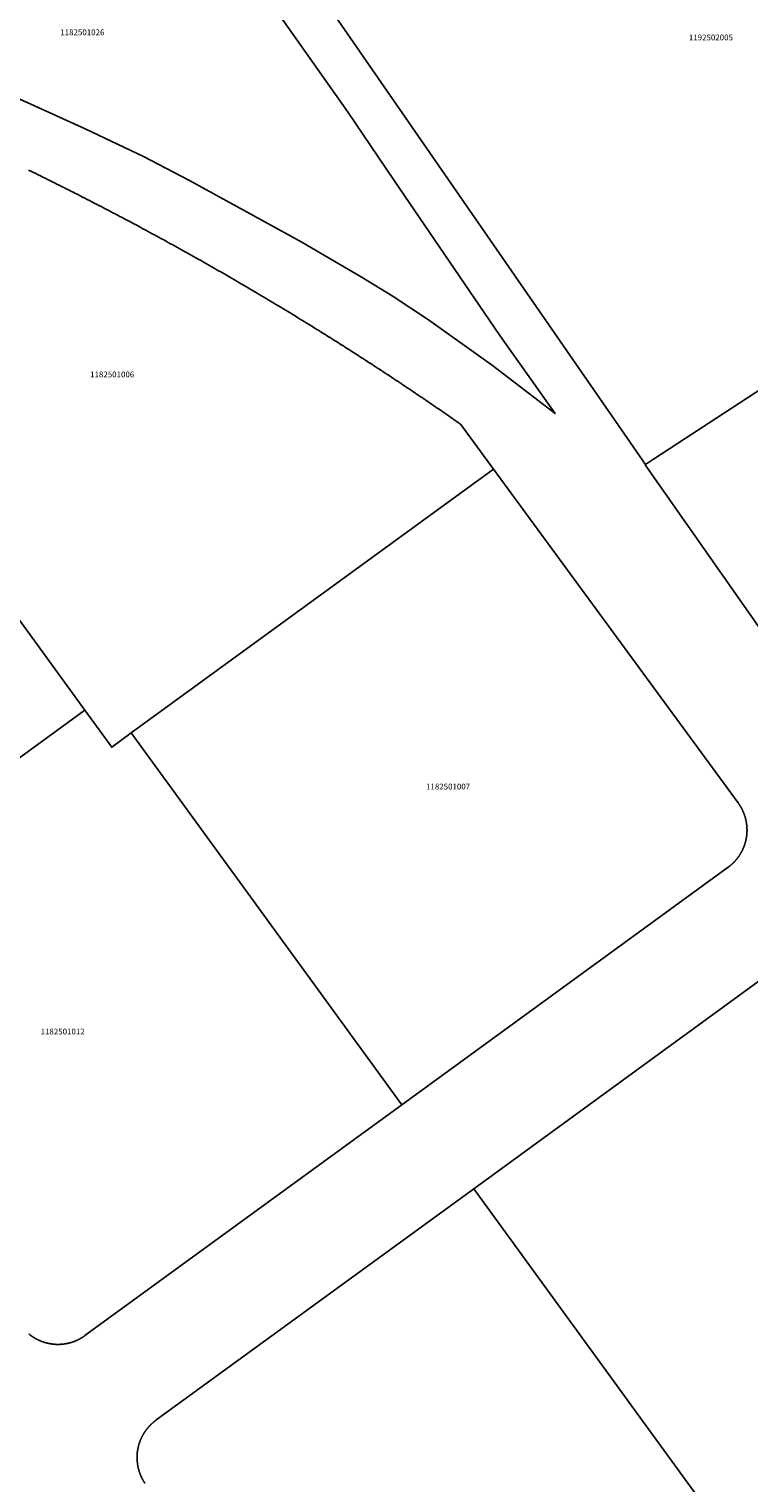
# Model space of a CAD drawing. Units: metres. Extents: x 501782 to 533155, y 9954790 to 9993623.
# Drawn here: x 513411 to 513490, y 9983236 to 9983394 of the extents above; entities that cross this region are included whole.
import ezdxf
from ezdxf.enums import TextEntityAlignment as Align

# ---------------------------------------------------------------- set-up
doc = ezdxf.new("R2010")
doc.units = ezdxf.units.M
doc.header["$MEASUREMENT"] = 0
doc.layers.add('CLAVE_TUMBACO', color=7, linetype='Continuous')
doc.layers.add('LOTE_TUMBACO', color=5, linetype='Continuous')
doc.styles.add('Arial', font='arial.ttf')

msp = doc.modelspace()

# ---------------------------------------------------------------- linework, layer by layer
at = {"layer": 'LOTE_TUMBACO'}
for points in [[(513479.2742, 9983347.6327), (513478.3787, 9983347.0483), (513438.6689, 9983404.4345), (513494.0873, 9983440.6005), (513530.387, 9983384.9776), (513532.2125, 9983382.1803)], [(513573.4801, 9983318.9447), (513521.7307, 9983285.1729), (513517.1817, 9983291.6618), (513478.3613, 9983347.0369), (513478.3787, 9983347.0483), (513479.2742, 9983347.6327), (513532.2125, 9983382.1803), (513569.8223, 9983324.5497)], [(513417.3149, 9983320.3397), (513378.2849, 9983291.9385), (513360.5421, 9983313.2853), (513345.6015, 9983331.2605), (513387.2921, 9983361.5979)], [(513487.3825, 9983303.2369), (513451.8395, 9983277.3729), (513422.3873, 9983317.8473), (513461.8453, 9983346.5599), (513488.4731, 9983310.2359), (513488.4871, 9983310.2167), (513488.5011, 9983310.1973), (513488.5149, 9983310.1781), (513488.5287, 9983310.1585), (513488.5425, 9983310.1389), (513488.5561, 9983310.1193), (513488.5697, 9983310.0995), (513488.5831, 9983310.0797), (513488.5965, 9983310.0597), (513488.6099, 9983310.0395), (513488.6233, 9983310.0193), (513488.6365, 9983309.9991), (513488.6495, 9983309.9787), (513488.6627, 9983309.9581), (513488.6757, 9983309.9377), (513488.6885, 9983309.9169), (513488.7015, 9983309.8961), (513488.7141, 9983309.8753), (513488.7269, 9983309.8543), (513488.7395, 9983309.8331), (513488.7521, 9983309.8119), (513488.7643, 9983309.7907), (513488.7767, 9983309.7693), (513488.7891, 9983309.7477), (513488.8011, 9983309.7261), (513488.8133, 9983309.7045), (513488.8253, 9983309.6827), (513488.8373, 9983309.6609), (513488.8491, 9983309.6389), (513488.8609, 9983309.6169), (513488.8725, 9983309.5945), (513488.8841, 9983309.5723), (513488.8955, 9983309.5499), (513488.9069, 9983309.5275), (513488.9181, 9983309.5049), (513488.9293, 9983309.4823), (513488.9405, 9983309.4597), (513488.9513, 9983309.4369), (513488.9623, 9983309.4139), (513488.9731, 9983309.3909), (513488.9837, 9983309.3679), (513488.9943, 9983309.3447), (513489.0049, 9983309.3213), (513489.0151, 9983309.2981), (513489.0255, 9983309.2745), (513489.0357, 9983309.2511), (513489.0457, 9983309.2275), (513489.0557, 9983309.2037), (513489.0655, 9983309.1799), (513489.0751, 9983309.1561), (513489.0849, 9983309.1321), (513489.0943, 9983309.1081), (513489.1037, 9983309.0839), (513489.1131, 9983309.0597), (513489.1223, 9983309.0353), (513489.1313, 9983309.0111), (513489.1403, 9983308.9867), (513489.1491, 9983308.9621), (513489.1579, 9983308.9375), (513489.1665, 9983308.9127), (513489.1749, 9983308.8879), (513489.1833, 9983308.8631), (513489.1915, 9983308.8383), (513489.1997, 9983308.8133), (513489.2077, 9983308.7881), (513489.2155, 9983308.7631), (513489.2233, 9983308.7379), (513489.2309, 9983308.7125), (513489.2385, 9983308.6873), (513489.2459, 9983308.6617), (513489.2531, 9983308.6363), (513489.2601, 9983308.6107), (513489.2673, 9983308.5851), (513489.2741, 9983308.5595), (513489.2809, 9983308.5337), (513489.2875, 9983308.5079), (513489.2939, 9983308.4821), (513489.3003, 9983308.4561), (513489.3065, 9983308.4301), (513489.3127, 9983308.4041), (513489.3185, 9983308.3779), (513489.3243, 9983308.3517), (513489.3301, 9983308.3255), (513489.3357, 9983308.2991), (513489.3409, 9983308.2729), (513489.3463, 9983308.2465), (513489.3515, 9983308.2199), (513489.3565, 9983308.1935), (513489.3613, 9983308.1669), (513489.3661, 9983308.1403), (513489.3705, 9983308.1137), (513489.3751, 9983308.0869), (513489.3793, 9983308.0601), (513489.3835, 9983308.0333), (513489.3875, 9983308.0065), (513489.3915, 9983307.9797), (513489.3951, 9983307.9527), (513489.3987, 9983307.9257), (513489.4021, 9983307.8987), (513489.4055, 9983307.8717), (513489.4087, 9983307.8445), (513489.4117, 9983307.8175), (513489.4145, 9983307.7903), (513489.4173, 9983307.7631), (513489.4197, 9983307.7359), (513489.4223, 9983307.7087), (513489.4245, 9983307.6813), (513489.4267, 9983307.6541), (513489.4285, 9983307.6267), (513489.4305, 9983307.5993), (513489.4321, 9983307.5719), (513489.4337, 9983307.5445), (513489.4349, 9983307.5171), (513489.4363, 9983307.4895), (513489.4373, 9983307.4621), (513489.4383, 9983307.4345), (513489.4391, 9983307.4071), (513489.4397, 9983307.3795), (513489.4401, 9983307.3519), (513489.4405, 9983307.3243), (513489.4407, 9983307.2967), (513489.4407, 9983307.2691), (513489.4405, 9983307.2415), (513489.4403, 9983307.2139), (513489.4397, 9983307.1863), (513489.4391, 9983307.1587), (513489.4385, 9983307.1309), (513489.4375, 9983307.1033), (513489.4365, 9983307.0757), (513489.4353, 9983307.0479), (513489.4339, 9983307.0203), (513489.4325, 9983306.9927), (513489.4307, 9983306.9649), (513489.4289, 9983306.9373), (513489.4269, 9983306.9097), (513489.4247, 9983306.8821), (513489.4225, 9983306.8543), (513489.4201, 9983306.8267), (513489.4175, 9983306.7991), (513489.4147, 9983306.7715), (513489.4119, 9983306.7439), (513489.4089, 9983306.7163), (513489.4055, 9983306.6887), (513489.4023, 9983306.6611), (513489.3987, 9983306.6335), (513489.3951, 9983306.6061), (513489.3913, 9983306.5785), (513489.3873, 9983306.5511), (513489.3831, 9983306.5237), (513489.3789, 9983306.4961), (513489.3745, 9983306.4687), (513489.3699, 9983306.4413), (513489.3651, 9983306.4139), (513489.3603, 9983306.3867), (513489.3553, 9983306.3593), (513489.3501, 9983306.3321), (513489.3447, 9983306.3047), (513489.3391, 9983306.2775), (513489.3335, 9983306.2505), (513489.3277, 9983306.2233), (513489.3219, 9983306.1961), (513489.3157, 9983306.1691), (513489.3095, 9983306.1421), (513489.3031, 9983306.1151), (513489.2965, 9983306.0881), (513489.2899, 9983306.0613), (513489.2831, 9983306.0343), (513489.2761, 9983306.0075), (513489.2689, 9983305.9807), (513489.2617, 9983305.9541), (513489.2543, 9983305.9273), (513489.2467, 9983305.9007), (513489.2391, 9983305.8741), (513489.2311, 9983305.8477), (513489.2231, 9983305.8213), (513489.2151, 9983305.7947), (513489.2067, 9983305.7685), (513489.1983, 9983305.7421), (513489.1899, 9983305.7159), (513489.1811, 9983305.6897), (513489.1723, 9983305.6637), (513489.1633, 9983305.6375), (513489.1541, 9983305.6115), (513489.1449, 9983305.5857), (513489.1355, 9983305.5599), (513489.1261, 9983305.5339), (513489.1163, 9983305.5083), (513489.1065, 9983305.4825), (513489.0967, 9983305.4571), (513489.0865, 9983305.4315), (513489.0763, 9983305.4061), (513489.0659, 9983305.3807), (513489.0555, 9983305.3553), (513489.0449, 9983305.3301), (513489.0341, 9983305.3049), (513489.0233, 9983305.2799), (513489.0123, 9983305.2549), (513489.0013, 9983305.2299), (513488.9899, 9983305.2051), (513488.9785, 9983305.1803), (513488.9671, 9983305.1557), (513488.9555, 9983305.1311), (513488.9437, 9983305.1065), (513488.9319, 9983305.0821), (513488.9199, 9983305.0577), (513488.9077, 9983305.0335), (513488.8955, 9983305.0093), (513488.8831, 9983304.9853), (513488.8707, 9983304.9613), (513488.8581, 9983304.9373), (513488.8453, 9983304.9135), (513488.8325, 9983304.8899), (513488.8195, 9983304.8661), (513488.8065, 9983304.8427), (513488.7933, 9983304.8193), (513488.7801, 9983304.7959), (513488.7667, 9983304.7725), (513488.7531, 9983304.7493), (513488.7395, 9983304.7263), (513488.7257, 9983304.7033), (513488.7119, 9983304.6805), (513488.6979, 9983304.6577), (513488.6839, 9983304.6349), (513488.6697, 9983304.6125), (513488.6555, 9983304.5899), (513488.6411, 9983304.5675), (513488.6267, 9983304.5453), (513488.6121, 9983304.5231), (513488.5975, 9983304.5011), (513488.5827, 9983304.4791), (513488.5679, 9983304.4573), (513488.5529, 9983304.4355), (513488.5379, 9983304.4139), (513488.5227, 9983304.3923), (513488.5075, 9983304.3709), (513488.4921, 9983304.3495), (513488.4767, 9983304.3283), (513488.4611, 9983304.3071), (513488.4455, 9983304.2861), (513488.4297, 9983304.2653), (513488.4139, 9983304.2445), (513488.3981, 9983304.2239), (513488.3821, 9983304.2033), (513488.3661, 9983304.1827), (513488.3499, 9983304.1625), (513488.3337, 9983304.1423), (513488.3175, 9983304.1221), (513488.3011, 9983304.1021), (513488.2845, 9983304.0821), (513488.2681, 9983304.0623), (513488.2515, 9983304.0427), (513488.2347, 9983304.0231), (513488.2179, 9983304.0037), (513488.2011, 9983303.9845), (513488.1841, 9983303.9651), (513488.1673, 9983303.9461), (513488.1501, 9983303.9271), (513488.1329, 9983303.9083), (513488.1157, 9983303.8895), (513488.0985, 9983303.8709), (513488.0811, 9983303.8525), (513488.0637, 9983303.8339), (513488.0463, 9983303.8157), (513488.0287, 9983303.7975), (513488.0111, 9983303.7795), (513487.9935, 9983303.7615), (513487.9759, 9983303.7437), (513487.9579, 9983303.7261), (513487.9401, 9983303.7085), (513487.9223, 9983303.6911), (513487.9043, 9983303.6737), (513487.8863, 9983303.6565), (513487.8683, 9983303.6393), (513487.8501, 9983303.6225), (513487.8319, 9983303.6055), (513487.8137, 9983303.5889), (513487.7955, 9983303.5721), (513487.7771, 9983303.5557), (513487.7587, 9983303.5393), (513487.7403, 9983303.5231), (513487.7219, 9983303.5069), (513487.7033, 9983303.4909), (513487.6849, 9983303.4751), (513487.6661, 9983303.4593), (513487.6475, 9983303.4435), (513487.6289, 9983303.4281), (513487.6101, 9983303.4125), (513487.5913, 9983303.3973), (513487.5725, 9983303.3821), (513487.5537, 9983303.3671), (513487.5349, 9983303.3521), (513487.5159, 9983303.3373), (513487.4969, 9983303.3225), (513487.4779, 9983303.3079), (513487.4589, 9983303.2935), (513487.4399, 9983303.2791), (513487.4209, 9983303.2649), (513487.4017, 9983303.2507)]]:
    msp.add_lwpolyline(points, close=True, dxfattribs=at)
for points in [[(513435.3541, 9983400.4529), (513445.9135, 9983385.4647), (513451.0167, 9983377.9483), (513462.5255, 9983361.0829), (513468.5299, 9983352.6027), (513461.7239, 9983357.8201), (513454.7491, 9983362.7953), (513450.7789, 9983365.4159), (513447.5405, 9983367.4183), (513440.9587, 9983371.2469), (513428.6525, 9983378.0109), (513423.7231, 9983380.5731), (513417.3713, 9983383.5953), (513408.6627, 9983387.5415), (513398.1123, 9983392.1439), (513387.4103, 9983396.5827)], [(513411.2015, 9983379.0953), (513411.4583, 9983378.9703), (513411.7151, 9983378.8449), (513411.9717, 9983378.7193), (513412.2281, 9983378.5935), (513412.4845, 9983378.4675), (513412.7407, 9983378.3413), (513412.9969, 9983378.2149), (513413.2529, 9983378.0883), (513413.5089, 9983377.9615), (513413.7647, 9983377.8345), (513414.0203, 9983377.7073), (513414.2759, 9983377.5797), (513414.5315, 9983377.4521), (513414.7869, 9983377.3243), (513415.0423, 9983377.1961), (513415.2975, 9983377.0679), (513415.5525, 9983376.9393), (513415.8075, 9983376.8107), (513416.0623, 9983376.6819), (513416.3171, 9983376.5527), (513416.5717, 9983376.4233), (513416.8263, 9983376.2939), (513417.0807, 9983376.1641), (513417.3349, 9983376.0343), (513417.5891, 9983375.9041), (513417.8433, 9983375.7737), (513418.0973, 9983375.6433), (513418.3511, 9983375.5125), (513418.6049, 9983375.3815), (513418.8585, 9983375.2503), (513419.1121, 9983375.1191), (513419.3655, 9983374.9875), (513419.6187, 9983374.8557), (513419.8719, 9983374.7237), (513420.1251, 9983374.5915), (513420.3781, 9983374.4591), (513420.6309, 9983374.3265), (513420.8837, 9983374.1937), (513421.1363, 9983374.0607), (513421.3887, 9983373.9275), (513421.6411, 9983373.7941), (513421.8935, 9983373.6605), (513422.1457, 9983373.5267), (513422.3977, 9983373.3927), (513422.6497, 9983373.2585), (513422.9015, 9983373.1241), (513423.1531, 9983372.9895), (513423.4047, 9983372.8547), (513423.6563, 9983372.7195), (513423.9075, 9983372.5843), (513424.1589, 9983372.4489), (513424.4099, 9983372.3133), (513424.6609, 9983372.1775), (513424.9119, 9983372.0413), (513425.1627, 9983371.9051), (513425.4133, 9983371.7687), (513425.6639, 9983371.6321), (513425.9143, 9983371.4953), (513426.1647, 9983371.3581), (513426.4147, 9983371.2209), (513426.6649, 9983371.0835), (513426.9147, 9983370.9459), (513427.1647, 9983370.8079), (513427.4143, 9983370.6699), (513427.6639, 9983370.5317), (513427.9133, 9983370.3933), (513428.1627, 9983370.2545), (513428.4119, 9983370.1157), (513428.6609, 9983369.9767), (513428.9099, 9983369.8375), (513429.1589, 9983369.6979), (513429.4075, 9983369.5583), (513429.6561, 9983369.4185), (513429.9047, 9983369.2785), (513430.1531, 9983369.1383), (513430.4013, 9983368.9979), (513430.6495, 9983368.8571), (513430.8975, 9983368.7163), (513431.1453, 9983368.5753), (513431.3931, 9983368.4341), (513431.6407, 9983368.2927), (513431.8881, 9983368.1511), (513432.1357, 9983368.0093), (513432.3829, 9983367.8673), (513432.6299, 9983367.7251), (513432.8769, 9983367.5827), (513433.1239, 9983367.4399), (513433.3705, 9983367.2973), (513433.6173, 9983367.1543), (513433.8637, 9983367.0111), (513434.1101, 9983366.8677), (513434.3563, 9983366.7241), (513434.6025, 9983366.5803), (513434.8485, 9983366.4363), (513435.0943, 9983366.2921), (513435.3401, 9983366.1477), (513435.5857, 9983366.0033), (513435.8313, 9983365.8585), (513436.0765, 9983365.7135), (513436.3217, 9983365.5683), (513436.5669, 9983365.4231), (513436.8119, 9983365.2775), (513437.0567, 9983365.1317), (513437.3015, 9983364.9859), (513437.5461, 9983364.8397), (513437.7905, 9983364.6935), (513438.0347, 9983364.5469), (513438.2789, 9983364.4003), (513438.5231, 9983364.2533), (513438.7669, 9983364.1063), (513439.0107, 9983363.9591), (513439.2545, 9983363.8115), (513439.4979, 9983363.6639), (513439.7413, 9983363.5161), (513439.9847, 9983363.3681), (513440.2279, 9983363.2197), (513440.4709, 9983363.0713), (513440.7137, 9983362.9227), (513440.9565, 9983362.7739), (513441.1991, 9983362.6249), (513441.4415, 9983362.4759), (513441.6839, 9983362.3265), (513441.9261, 9983362.1769), (513442.1683, 9983362.0271), (513442.4101, 9983361.8771), (513442.6519, 9983361.7271), (513442.7051, 9983361.6941), (513442.7583, 9983361.6609), (513442.8115, 9983361.6279), (513442.8645, 9983361.5949), (513442.9177, 9983361.5617), (513442.9709, 9983361.5287), (513443.0239, 9983361.4955), (513443.0771, 9983361.4625), (513443.1301, 9983361.4293), (513443.1833, 9983361.3961), (513443.2365, 9983361.3631), (513443.2895, 9983361.3299), (513443.3425, 9983361.2967), (513443.3957, 9983361.2635), (513443.4487, 9983361.2303), (513443.5019, 9983361.1971), (513443.5549, 9983361.1639), (513443.6079, 9983361.1307), (513443.6611, 9983361.0975), (513443.7141, 9983361.0643), (513443.7671, 9983361.0311), (513443.8201, 9983360.9979), (513443.8733, 9983360.9647), (513443.9263, 9983360.9313), (513443.9793, 9983360.8981), (513444.0323, 9983360.8647), (513444.0853, 9983360.8315), (513444.1383, 9983360.7983), (513444.1913, 9983360.7649), (513444.2443, 9983360.7315), (513444.2973, 9983360.6983), (513444.3503, 9983360.6649), (513444.4033, 9983360.6315), (513444.4561, 9983360.5981), (513444.5091, 9983360.5649), (513444.5621, 9983360.5315), (513444.6151, 9983360.4981), (513444.6681, 9983360.4647), (513444.7209, 9983360.4313), (513444.7739, 9983360.3979), (513444.8269, 9983360.3645), (513444.8797, 9983360.3309), (513444.9327, 9983360.2975), (513444.9855, 9983360.2641), (513445.0385, 9983360.2307), (513445.0913, 9983360.1971), (513445.1443, 9983360.1637), (513445.1971, 9983360.1301), (513445.2501, 9983360.0967), (513445.3029, 9983360.0631), (513445.3557, 9983360.0297), (513445.4087, 9983359.9961), (513445.4615, 9983359.9625), (513445.5143, 9983359.9291), (513445.5671, 9983359.8955), (513445.6201, 9983359.8619), (513445.6729, 9983359.8283), (513445.7257, 9983359.7947), (513445.7785, 9983359.7611), (513445.8313, 9983359.7275), (513445.8841, 9983359.6939), (513445.9369, 9983359.6603), (513445.9897, 9983359.6267), (513446.0425, 9983359.5931), (513446.0953, 9983359.5593), (513446.1481, 9983359.5257), (513446.2009, 9983359.4919), (513446.2537, 9983359.4583), (513446.3063, 9983359.4247), (513446.3591, 9983359.3909), (513446.4119, 9983359.3573), (513446.4647, 9983359.3235), (513446.5173, 9983359.2897), (513446.5701, 9983359.2561), (513446.6229, 9983359.2223), (513446.6755, 9983359.1885), (513446.7283, 9983359.1547), (513446.7809, 9983359.1209), (513446.8337, 9983359.0873), (513446.8865, 9983359.0533), (513446.9391, 9983359.0195), (513446.9917, 9983358.9857), (513447.0445, 9983358.9519), (513447.0971, 9983358.9181), (513447.1497, 9983358.8843), (513447.2025, 9983358.8503), (513447.2551, 9983358.8165), (513447.3077, 9983358.7827), (513447.3605, 9983358.7487), (513447.4131, 9983358.7149), (513447.4657, 9983358.6811), (513447.5183, 9983358.6471), (513447.5709, 9983358.6131), (513447.6235, 9983358.5793), (513447.6761, 9983358.5453), (513447.7287, 9983358.5113), (513447.7813, 9983358.4775), (513447.8339, 9983358.4435), (513447.8865, 9983358.4095), (513447.9391, 9983358.3755), (513447.9917, 9983358.3415), (513448.0441, 9983358.3075), (513448.0967, 9983358.2735), (513448.1493, 9983358.2395), (513448.2019, 9983358.2053), (513448.2543, 9983358.1713), (513448.3069, 9983358.1373), (513448.3595, 9983358.1031), (513448.4119, 9983358.0691), (513448.4645, 9983358.0351), (513448.5169, 9983358.0009), (513448.5695, 9983357.9669), (513448.6219, 9983357.9327), (513448.6745, 9983357.8987), (513448.7269, 9983357.8645), (513448.7795, 9983357.8303), (513448.8319, 9983357.7963), (513448.8843, 9983357.7621), (513448.9369, 9983357.7279), (513448.9893, 9983357.6937), (513449.0417, 9983357.6595), (513449.0941, 9983357.6253), (513449.1465, 9983357.5911), (513449.1991, 9983357.5569), (513449.2515, 9983357.5227), (513449.3039, 9983357.4885), (513449.3563, 9983357.4543), (513449.4087, 9983357.4201), (513449.4611, 9983357.3857), (513449.5135, 9983357.3515), (513449.5659, 9983357.3171), (513449.6183, 9983357.2829), (513449.6707, 9983357.2487), (513449.7231, 9983357.2143), (513449.7753, 9983357.1799), (513449.8277, 9983357.1457), (513449.8801, 9983357.1113), (513449.9325, 9983357.0771), (513449.9847, 9983357.0427), (513450.0371, 9983357.0083), (513450.0895, 9983356.9739), (513450.1417, 9983356.9395), (513450.1941, 9983356.9051), (513450.2463, 9983356.8707), (513450.2987, 9983356.8363), (513450.3509, 9983356.8019), (513450.4033, 9983356.7675), (513450.4555, 9983356.7331), (513450.5079, 9983356.6985), (513450.5601, 9983356.6641), (513450.6123, 9983356.6297), (513450.6647, 9983356.5953), (513450.7169, 9983356.5607), (513450.7691, 9983356.5263), (513450.8213, 9983356.4917), (513450.8735, 9983356.4573), (513450.9257, 9983356.4227), (513450.9781, 9983356.3881), (513451.0303, 9983356.3535), (513451.0823, 9983356.3191), (513451.1347, 9983356.2845), (513451.1869, 9983356.2499), (513451.2391, 9983356.2153), (513451.2911, 9983356.1807), (513451.3433, 9983356.1461), (513451.3955, 9983356.1115), (513451.4477, 9983356.0769), (513451.4999, 9983356.0423), (513451.5519, 9983356.0077), (513451.6041, 9983355.9731), (513451.6563, 9983355.9383), (513451.7085, 9983355.9037), (513451.7605, 9983355.8691), (513451.8127, 9983355.8343), (513451.8647, 9983355.7997), (513451.9169, 9983355.7649), (513451.9689, 9983355.7303), (513452.0211, 9983355.6955), (513452.0731, 9983355.6609), (513452.1253, 9983355.6261), (513452.1773, 9983355.5913), (513452.2295, 9983355.5565), (513452.2815, 9983355.5217), (513452.3335, 9983355.4871), (513452.3857, 9983355.4523), (513452.4377, 9983355.4175), (513452.4897, 9983355.3827), (513452.5417, 9983355.3479), (513452.5937, 9983355.3131), (513452.6457, 9983355.2781), (513452.6979, 9983355.2433), (513452.7499, 9983355.2085), (513452.8019, 9983355.1737), (513452.8539, 9983355.1387), (513452.9057, 9983355.1039), (513452.9577, 9983355.0691), (513453.0097, 9983355.0341), (513453.0617, 9983354.9991), (513453.1137, 9983354.9643), (513453.1657, 9983354.9293), (513453.2175, 9983354.8945), (513453.2695, 9983354.8595), (513453.3215, 9983354.8245), (513453.3735, 9983354.7897), (513453.4253, 9983354.7547), (513453.4773, 9983354.7197), (513453.5291, 9983354.6847), (513453.5811, 9983354.6497), (513453.6329, 9983354.6147), (513453.6849, 9983354.5797), (513453.7367, 9983354.5447), (513453.7887, 9983354.5095), (513453.8405, 9983354.4745), (513453.8923, 9983354.4395), (513453.9443, 9983354.4045), (513453.9961, 9983354.3693), (513454.0479, 9983354.3343), (513454.0997, 9983354.2991), (513454.1515, 9983354.2641), (513454.2035, 9983354.2289), (513454.2553, 9983354.1939), (513454.3071, 9983354.1587), (513454.3589, 9983354.1235), (513454.4107, 9983354.0885), (513454.4625, 9983354.0533), (513454.5143, 9983354.0181), (513454.5661, 9983353.9829), (513454.6179, 9983353.9477), (513454.6697, 9983353.9125), (513454.7215, 9983353.8773), (513454.7731, 9983353.8421), (513454.8249, 9983353.8069), (513454.8767, 9983353.7717), (513454.9285, 9983353.7365), (513454.9801, 9983353.7013), (513455.0319, 9983353.6659), (513455.0837, 9983353.6307), (513455.1353, 9983353.5955), (513455.1871, 9983353.5601), (513455.2387, 9983353.5249), (513455.2905, 9983353.4895), (513455.3421, 9983353.4543), (513455.3939, 9983353.4189), (513455.4455, 9983353.3835), (513455.4971, 9983353.3483), (513455.5489, 9983353.3129), (513455.6005, 9983353.2775), (513455.6521, 9983353.2421), (513455.7037, 9983353.2067), (513455.7555, 9983353.1713), (513455.8071, 9983353.1361), (513455.8587, 9983353.1005), (513455.9103, 9983353.0651), (513455.9619, 9983353.0297), (513456.0135, 9983352.9943), (513456.0651, 9983352.9589), (513456.1167, 9983352.9235), (513456.1683, 9983352.8879), (513456.2199, 9983352.8525), (513456.2715, 9983352.8171), (513456.3231, 9983352.7815), (513456.3747, 9983352.7461), (513456.4261, 9983352.7105), (513456.4777, 9983352.6751), (513456.5293, 9983352.6395), (513456.5807, 9983352.6039), (513456.6323, 9983352.5685), (513456.6839, 9983352.5329), (513456.7353, 9983352.4973), (513456.7869, 9983352.4617), (513456.8383, 9983352.4261), (513456.8899, 9983352.3907), (513456.9413, 9983352.3551), (513456.9929, 9983352.3193), (513457.0443, 9983352.2839), (513457.0959, 9983352.2481), (513457.1473, 9983352.2125), (513457.1987, 9983352.1769), (513457.2501, 9983352.1413), (513457.3017, 9983352.1055), (513457.3531, 9983352.0699), (513457.4045, 9983352.0343), (513457.4559, 9983351.9985), (513457.5073, 9983351.9629), (513457.5587, 9983351.9271), (513457.6101, 9983351.8915), (513457.6615, 9983351.8557), (513457.7129, 9983351.8199), (513457.7643, 9983351.7843), (513457.8157, 9983351.7485), (513457.8671, 9983351.7127), (513457.9185, 9983351.6769), (513457.9699, 9983351.6411), (513458.0211, 9983351.6053), (513458.0725, 9983351.5695), (513458.1239, 9983351.5337), (513458.1753, 9983351.4979), (513458.2265, 9983351.4621), (513458.2779, 9983351.4263), (513461.8453, 9983346.5599), (513422.3873, 9983317.8473), (513420.2567, 9983316.2969), (513417.3149, 9983320.3397), (513387.2921, 9983361.5979)], [(513378.2849, 9983291.9385), (513417.3149, 9983320.3397), (513420.2567, 9983316.2969), (513422.3873, 9983317.8473), (513451.8395, 9983277.3729), (513417.3407, 9983252.2689), (513417.3221, 9983252.2555), (513417.3035, 9983252.2421), (513417.2847, 9983252.2287), (513417.2659, 9983252.2155), (513417.2469, 9983252.2023), (513417.2281, 9983252.1893), (513417.2089, 9983252.1761), (513417.1897, 9983252.1631), (513417.1703, 9983252.1503), (513417.1509, 9983252.1375), (513417.1315, 9983252.1247), (513417.1119, 9983252.1119), (513417.0923, 9983252.0993), (513417.0725, 9983252.0867), (513417.0527, 9983252.0743), (513417.0327, 9983252.0619), (513417.0127, 9983252.0495), (513416.9925, 9983252.0371), (513416.9723, 9983252.0249), (513416.9521, 9983252.0129), (513416.9317, 9983252.0007), (513416.9111, 9983251.9889), (513416.8905, 9983251.9769), (513416.8699, 9983251.9651), (513416.8491, 9983251.9533), (513416.8283, 9983251.9417), (513416.8073, 9983251.9301), (513416.7863, 9983251.9187), (513416.7651, 9983251.9073), (513416.7441, 9983251.8959), (513416.7227, 9983251.8847), (513416.7013, 9983251.8735), (513416.6799, 9983251.8625), (513416.6583, 9983251.8515), (513416.6367, 9983251.8407), (513416.6151, 9983251.8299), (513416.5933, 9983251.8191), (513416.5713, 9983251.8085), (513416.5493, 9983251.7979), (513416.5273, 9983251.7875), (513416.5053, 9983251.7771), (513416.4831, 9983251.7669), (513416.4607, 9983251.7567), (513416.4383, 9983251.7467), (513416.4159, 9983251.7367), (513416.3933, 9983251.7269), (513416.3707, 9983251.7171), (513416.3481, 9983251.7075), (513416.3253, 9983251.6979), (513416.3025, 9983251.6885), (513416.2795, 9983251.6791), (513416.2565, 9983251.6697), (513416.2335, 9983251.6605), (513416.2103, 9983251.6515), (513416.1871, 9983251.6425), (513416.1639, 9983251.6337), (513416.1405, 9983251.6249), (513416.1171, 9983251.6163), (513416.0937, 9983251.6077), (513416.0699, 9983251.5993), (513416.0463, 9983251.5911), (513416.0227, 9983251.5829), (513415.9989, 9983251.5747), (513415.9751, 9983251.5667), (513415.9511, 9983251.5589), (513415.9271, 9983251.5511), (513415.9031, 9983251.5435), (513415.8789, 9983251.5359), (513415.8547, 9983251.5285), (513415.8305, 9983251.5211), (513415.8063, 9983251.5139), (513415.7819, 9983251.5069), (513415.7575, 9983251.4999), (513415.7329, 9983251.4931), (513415.7085, 9983251.4863), (513415.6839, 9983251.4797), (513415.6591, 9983251.4733), (513415.6345, 9983251.4669), (513415.6097, 9983251.4607), (513415.5849, 9983251.4545), (513415.5599, 9983251.4485), (513415.5351, 9983251.4427), (513415.5101, 9983251.4369), (513415.4849, 9983251.4313), (513415.4599, 9983251.4257), (513415.4347, 9983251.4203), (513415.4095, 9983251.4151), (513415.3843, 9983251.4099), (513415.3589, 9983251.4049), (513415.3337, 9983251.3999), (513415.3083, 9983251.3951), (513415.2829, 9983251.3905), (513415.2575, 9983251.3861), (513415.2319, 9983251.3817), (513415.2063, 9983251.3775), (513415.1807, 9983251.3733), (513415.1551, 9983251.3693), (513415.1295, 9983251.3655), (513415.1037, 9983251.3617), (513415.0779, 9983251.3581), (513415.0523, 9983251.3547), (513415.0265, 9983251.3513), (513415.0005, 9983251.3481), (513414.9747, 9983251.3451), (513414.9487, 9983251.3421), (513414.9227, 9983251.3393), (513414.8967, 9983251.3367), (513414.8707, 9983251.3341), (513414.8447, 9983251.3317), (513414.8187, 9983251.3295), (513414.7925, 9983251.3273), (513414.7665, 9983251.3253), (513414.7403, 9983251.3235), (513414.7143, 9983251.3217), (513414.6881, 9983251.3201), (513414.6619, 9983251.3187), (513414.6357, 9983251.3173), (513414.6093, 9983251.3163), (513414.5831, 9983251.3151), (513414.5569, 9983251.3143), (513414.5305, 9983251.3135), (513414.5043, 9983251.3129), (513414.4779, 9983251.3125), (513414.4515, 9983251.3121), (513414.4253, 9983251.3119), (513414.3989, 9983251.3117), (513414.3725, 9983251.3119), (513414.3461, 9983251.3121), (513414.3199, 9983251.3125), (513414.2935, 9983251.3129), (513414.2671, 9983251.3135), (513414.2407, 9983251.3143), (513414.2143, 9983251.3151), (513414.1879, 9983251.3163), (513414.1615, 9983251.3175), (513414.1351, 9983251.3187), (513414.1087, 9983251.3201), (513414.0823, 9983251.3219), (513414.0561, 9983251.3235), (513414.0297, 9983251.3255), (513414.0033, 9983251.3275), (513413.9769, 9983251.3295), (513413.9507, 9983251.3319), (513413.9243, 9983251.3343), (513413.8979, 9983251.3369), (513413.8717, 9983251.3397), (513413.8453, 9983251.3425), (513413.8191, 9983251.3455), (513413.7927, 9983251.3487), (513413.7665, 9983251.3519), (513413.7403, 9983251.3553), (513413.7141, 9983251.3589), (513413.6879, 9983251.3625), (513413.6617, 9983251.3663), (513413.6357, 9983251.3703), (513413.6095, 9983251.3745), (513413.5833, 9983251.3787), (513413.5573, 9983251.3831), (513413.5313, 9983251.3877), (513413.5053, 9983251.3923), (513413.4793, 9983251.3971), (513413.4533, 9983251.4019), (513413.4273, 9983251.4071), (513413.4015, 9983251.4123), (513413.3755, 9983251.4175), (513413.3497, 9983251.4231), (513413.3239, 9983251.4287), (513413.2981, 9983251.4345), (513413.2725, 9983251.4403), (513413.2467, 9983251.4463), (513413.2211, 9983251.4525), (513413.1955, 9983251.4587), (513413.1699, 9983251.4651), (513413.1443, 9983251.4717), (513413.1189, 9983251.4783), (513413.0935, 9983251.4851), (513413.0681, 9983251.4921), (513413.0427, 9983251.4991), (513413.0175, 9983251.5063), (513412.9923, 9983251.5137), (513412.9671, 9983251.5211), (513412.9419, 9983251.5287), (513412.9167, 9983251.5365), (513412.8917, 9983251.5443), (513412.8669, 9983251.5523), (513412.8419, 9983251.5603), (513412.8169, 9983251.5685), (513412.7921, 9983251.5769), (513412.7673, 9983251.5855), (513412.7427, 9983251.5939), (513412.7181, 9983251.6027), (513412.6935, 9983251.6115), (513412.6689, 9983251.6205), (513412.6445, 9983251.6297), (513412.6201, 9983251.6389), (513412.5957, 9983251.6481), (513412.5715, 9983251.6577), (513412.5473, 9983251.6673), (513412.5231, 9983251.6769), (513412.4991, 9983251.6867), (513412.4751, 9983251.6967), (513412.4511, 9983251.7067), (513412.4273, 9983251.7169), (513412.4035, 9983251.7271), (513412.3797, 9983251.7375), (513412.3561, 9983251.7481), (513412.3325, 9983251.7587), (513412.3089, 9983251.7695), (513412.2855, 9983251.7803), (513412.2621, 9983251.7913), (513412.2389, 9983251.8023), (513412.2157, 9983251.8135), (513412.1925, 9983251.8249), (513412.1695, 9983251.8363), (513412.1465, 9983251.8477), (513412.1237, 9983251.8593), (513412.1009, 9983251.8711), (513412.0781, 9983251.8829), (513412.0555, 9983251.8949), (513412.0329, 9983251.9069), (513412.0105, 9983251.9191), (513411.9881, 9983251.9313), (513411.9657, 9983251.9437), (513411.9435, 9983251.9561), (513411.9213, 9983251.9687), (513411.8993, 9983251.9813), (513411.8773, 9983251.9941), (513411.8555, 9983252.0069), (513411.8337, 9983252.0199), (513411.8119, 9983252.0329), (513411.7903, 9983252.0461), (513411.7689, 9983252.0593), (513411.7475, 9983252.0727), (513411.7261, 9983252.0861), (513411.7049, 9983252.0995), (513411.6837, 9983252.1133), (513411.6625, 9983252.1269), (513411.6417, 9983252.1407), (513411.6207, 9983252.1545), (513411.5999, 9983252.1685), (513411.5793, 9983252.1825), (513411.5587, 9983252.1967), (513411.5381, 9983252.2109), (513411.5179, 9983252.2253), (513411.4975, 9983252.2397), (513411.4773, 9983252.2541), (513411.4573, 9983252.2687), (513411.4371, 9983252.2833), (513411.4173, 9983252.2979), (513411.3975, 9983252.3127), (513411.3777, 9983252.3277), (513411.3581, 9983252.3425), (513411.3387, 9983252.3575), (513411.3193, 9983252.3727), (513411.2999, 9983252.3879), (513411.2807, 9983252.4031), (513411.2615, 9983252.4185), (513411.2427, 9983252.4339)], [(513493.3423, 9983221.9847), (513459.6833, 9983268.2399), (513494.5057, 9983293.5793)], [(513423.8591, 9983236.2235), (513423.8459, 9983236.2435), (513423.8325, 9983236.2635), (513423.8193, 9983236.2839), (513423.8063, 9983236.3041), (513423.7933, 9983236.3245), (513423.7803, 9983236.3449), (513423.7673, 9983236.3655), (513423.7545, 9983236.3863), (513423.7417, 9983236.4071), (513423.7291, 9983236.4279), (513423.7165, 9983236.4489), (513423.7039, 9983236.4701), (513423.6915, 9983236.4913), (513423.6793, 9983236.5125), (513423.6669, 9983236.5339), (513423.6547, 9983236.5555), (513423.6427, 9983236.5771), (513423.6307, 9983236.5987), (513423.6189, 9983236.6205), (513423.6069, 9983236.6423), (513423.5953, 9983236.6643), (513423.5837, 9983236.6863), (513423.5721, 9983236.7085), (513423.5605, 9983236.7309), (513423.5491, 9983236.7531), (513423.5379, 9983236.7755), (513423.5267, 9983236.7981), (513423.5157, 9983236.8207), (513423.5047, 9983236.8435), (513423.4939, 9983236.8663), (513423.4831, 9983236.8891), (513423.4723, 9983236.9121), (513423.4617, 9983236.9353), (513423.4513, 9983236.9585), (513423.4409, 9983236.9817), (513423.4305, 9983237.0049), (513423.4203, 9983237.0285), (513423.4103, 9983237.0519), (513423.4003, 9983237.0755), (513423.3905, 9983237.0993), (513423.3807, 9983237.1229), (513423.3711, 9983237.1469), (513423.3615, 9983237.1707), (513423.3521, 9983237.1949), (513423.3429, 9983237.2189), (513423.3337, 9983237.2431), (513423.3245, 9983237.2673), (513423.3155, 9983237.2917), (513423.3067, 9983237.3161), (513423.2979, 9983237.3407), (513423.2893, 9983237.3653), (513423.2809, 9983237.3899), (513423.2723, 9983237.4147), (513423.2641, 9983237.4395), (513423.2559, 9983237.4643), (513423.2479, 9983237.4893), (513423.2401, 9983237.5143), (513423.2323, 9983237.5393), (513423.2245, 9983237.5645), (513423.2171, 9983237.5897), (513423.2095, 9983237.6151), (513423.2023, 9983237.6405), (513423.1951, 9983237.6659), (513423.1881, 9983237.6915), (513423.1811, 9983237.7171), (513423.1743, 9983237.7427), (513423.1677, 9983237.7685), (513423.1611, 9983237.7941), (513423.1547, 9983237.8199), (513423.1485, 9983237.8459), (513423.1423, 9983237.8719), (513423.1365, 9983237.8979), (513423.1305, 9983237.9239), (513423.1247, 9983237.9501), (513423.1191, 9983237.9763), (513423.1137, 9983238.0025), (513423.1083, 9983238.0289), (513423.1031, 9983238.0551), (513423.0981, 9983238.0815), (513423.0931, 9983238.1081), (513423.0885, 9983238.1345), (513423.0837, 9983238.1611), (513423.0793, 9983238.1877), (513423.0749, 9983238.2145), (513423.0707, 9983238.2411), (513423.0665, 9983238.2679), (513423.0627, 9983238.2947), (513423.0589, 9983238.3215), (513423.0551, 9983238.3483), (513423.0517, 9983238.3753), (513423.0483, 9983238.4023), (513423.0451, 9983238.4291), (513423.0419, 9983238.4563), (513423.0391, 9983238.4833), (513423.0363, 9983238.5103), (513423.0337, 9983238.5375), (513423.0311, 9983238.5647), (513423.0287, 9983238.5919), (513423.0265, 9983238.6191), (513423.0245, 9983238.6463), (513423.0225, 9983238.6737), (513423.0209, 9983238.7009), (513423.0193, 9983238.7283), (513423.0177, 9983238.7557), (513423.0165, 9983238.7831), (513423.0153, 9983238.8105), (513423.0143, 9983238.8379), (513423.0135, 9983238.8653), (513423.0127, 9983238.8929), (513423.0121, 9983238.9203), (513423.0117, 9983238.9479), (513423.0115, 9983238.9753), (513423.0113, 9983239.0029), (513423.0113, 9983239.0303), (513423.0115, 9983239.0579), (513423.0119, 9983239.0855), (513423.0123, 9983239.1131), (513423.0131, 9983239.1407), (513423.0139, 9983239.1683), (513423.0149, 9983239.1957), (513423.0159, 9983239.2233), (513423.0173, 9983239.2511), (513423.0187, 9983239.2787), (513423.0201, 9983239.3063), (513423.0219, 9983239.3337), (513423.0237, 9983239.3613), (513423.0257, 9983239.3889), (513423.0279, 9983239.4165), (513423.0303, 9983239.4441), (513423.0327, 9983239.4717), (513423.0353, 9983239.4991), (513423.0381, 9983239.5267), (513423.0411, 9983239.5543), (513423.0443, 9983239.5819), (513423.0475, 9983239.6093), (513423.0509, 9983239.6369), (513423.0545, 9983239.6643), (513423.0581, 9983239.6917), (513423.0621, 9983239.7191), (513423.0661, 9983239.7465), (513423.0701, 9983239.7739), (513423.0745, 9983239.8013), (513423.0789, 9983239.8287), (513423.0835, 9983239.8561), (513423.0883, 9983239.8833), (513423.0933, 9983239.9105), (513423.0983, 9983239.9377), (513423.1035, 9983239.9651), (513423.1089, 9983239.9921), (513423.1145, 9983240.0193), (513423.1201, 9983240.0465), (513423.1259, 9983240.0735), (513423.1319, 9983240.1005), (513423.1379, 9983240.1275), (513423.1443, 9983240.1545), (513423.1507, 9983240.1813), (513423.1573, 9983240.2083), (513423.1639, 9983240.2351), (513423.1707, 9983240.2619), (513423.1777, 9983240.2885), (513423.1849, 9983240.3153), (513423.1921, 9983240.3419), (513423.1997, 9983240.3685), (513423.2073, 9983240.3951), (513423.2149, 9983240.4215), (513423.2229, 9983240.4479), (513423.2309, 9983240.4743), (513423.2391, 9983240.5007), (513423.2473, 9983240.5269), (513423.2557, 9983240.5533), (513423.2643, 9983240.5793), (513423.2729, 9983240.6055), (513423.2819, 9983240.6315), (513423.2909, 9983240.6575), (513423.2999, 9983240.6833), (513423.3093, 9983240.7093), (513423.3187, 9983240.7351), (513423.3281, 9983240.7607), (513423.3379, 9983240.7865), (513423.3477, 9983240.8121), (513423.3575, 9983240.8375), (513423.3677, 9983240.8629), (513423.3779, 9983240.8883), (513423.3883, 9983240.9137), (513423.3987, 9983240.9389), (513423.4093, 9983240.9641), (513423.4201, 9983240.9891), (513423.4309, 9983241.0141), (513423.4419, 9983241.0391), (513423.4531, 9983241.0639), (513423.4643, 9983241.0887), (513423.4757, 9983241.1133), (513423.4871, 9983241.1379), (513423.4987, 9983241.1625), (513423.5105, 9983241.1869), (513423.5223, 9983241.2113), (513423.5343, 9983241.2355), (513423.5465, 9983241.2597), (513423.5587, 9983241.2839), (513423.5711, 9983241.3079), (513423.5835, 9983241.3319), (513423.5961, 9983241.3557), (513423.6089, 9983241.3795), (513423.6217, 9983241.4031), (513423.6345, 9983241.4267), (513423.6477, 9983241.4501), (513423.6609, 9983241.4735), (513423.6741, 9983241.4969), (513423.6875, 9983241.5201), (513423.7009, 9983241.5431), (513423.7145, 9983241.5661), (513423.7283, 9983241.5891), (513423.7421, 9983241.6119), (513423.7561, 9983241.6345), (513423.7701, 9983241.6571), (513423.7843, 9983241.6797), (513423.7985, 9983241.7021), (513423.8127, 9983241.7245), (513423.8273, 9983241.7467), (513423.8419, 9983241.7687), (513423.8565, 9983241.7907), (513423.8713, 9983241.8127), (513423.8861, 9983241.8345), (513423.9009, 9983241.8561), (513423.9161, 9983241.8777), (513423.9313, 9983241.8993), (513423.9463, 9983241.9207), (513423.9617, 9983241.9419), (513423.9771, 9983241.9631), (513423.9927, 9983241.9841), (513424.0083, 9983242.0051), (513424.0239, 9983242.0259), (513424.0397, 9983242.0467), (513424.0555, 9983242.0673), (513424.0715, 9983242.0877), (513424.0875, 9983242.1083), (513424.1037, 9983242.1285), (513424.1199, 9983242.1487), (513424.1361, 9983242.1687), (513424.1525, 9983242.1887), (513424.1689, 9983242.2085), (513424.1855, 9983242.2283), (513424.2021, 9983242.2479), (513424.2187, 9983242.2673), (513424.2355, 9983242.2867), (513424.2523, 9983242.3061), (513424.2691, 9983242.3253), (513424.2861, 9983242.3443), (513424.3031, 9983242.3633), (513424.3203, 9983242.3821), (513424.3375, 9983242.4007), (513424.3547, 9983242.4193), (513424.3719, 9983242.4377), (513424.3893, 9983242.4561), (513424.4067, 9983242.4743), (513424.4243, 9983242.4925), (513424.4419, 9983242.5105), (513424.4595, 9983242.5283), (513424.4773, 9983242.5461), (513424.4949, 9983242.5637), (513424.5127, 9983242.5813), (513424.5307, 9983242.5987), (513424.5485, 9983242.6161), (513424.5665, 9983242.6331), (513424.5845, 9983242.6503), (513424.6027, 9983242.6671), (513424.6207, 9983242.6841), (513424.6391, 9983242.7007), (513424.6573, 9983242.7173), (513424.6755, 9983242.7337), (513424.6939, 9983242.7501), (513424.7123, 9983242.7663), (513424.7307, 9983242.7823), (513424.7491, 9983242.7983), (513424.7677, 9983242.8143), (513424.7863, 9983242.8301), (513424.8049, 9983242.8457), (513424.8235, 9983242.8611), (513424.8423, 9983242.8765), (513424.8609, 9983242.8919), (513424.8797, 9983242.9071), (513424.8985, 9983242.9221), (513424.9175, 9983242.9369), (513424.9363, 9983242.9517), (513424.9551, 9983242.9665), (513424.9741, 9983242.9811), (513424.9931, 9983242.9955), (513425.0121, 9983243.0099), (513425.0311, 9983243.0239), (513425.0503, 9983243.0381), (513425.0693, 9983243.0521), (513459.6833, 9983268.2399), (513493.3423, 9983221.9847)]]:
    msp.add_lwpolyline(points, dxfattribs=at)

# ---------------------------------------------------------------- texts
at = {"layer": 'CLAVE_TUMBACO', "color": 7, "style": 'Arial'}
for s, p in [('1182501026', (513417.0545, 9983393.5751)), ('1192502005', (513485.5062, 9983393.0129)), ('1182501006', (513420.3023, 9983356.3435)), ('1182501007', (513456.8845, 9983311.5009)), ('1182501012', (513414.9052, 9983284.8425))]:
    msp.add_text(s, height=0.635, dxfattribs=at).set_placement(p, align=Align.BOTTOM_CENTER)

doc.saveas('drawing.dxf')
